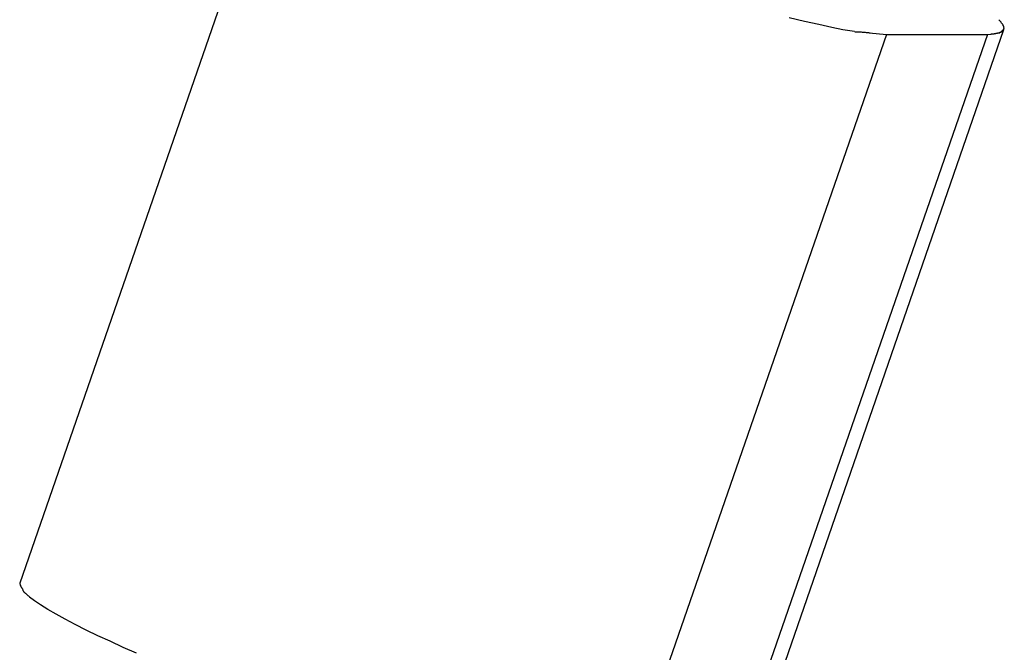
# Model space of a CAD drawing. Extents: x -26.1 to 26.1, y -24.3 to 24.3.
# Drawn here: x 0 to 0.5, y -18.6 to -18.2 of the extents above; entities that cross this region are included whole.
import ezdxf

# ---------------------------------------------------------------- set-up
doc = ezdxf.new("R2010")
doc.units = 0
doc.layers.get('0').update_dxf_attribs({"linetype": 'CONTINUOUS'})

msp = doc.modelspace()

# ---------------------------------------------------------------- linework, layer by layer
at = {"color": 0}
for points in [[(0.1487, -18.1455), (0.0185, -18.5215)], [(0.3955, -18.2443), (0.403, -18.2461), (0.4101, -18.2476), (0.4164, -18.249), (0.4218, -18.2501), (0.4275, -18.251)], [(0.4993, -18.2465), (0.4993, -18.2465), (0.499, -18.2462), (0.499, -18.2462), (0.499, -18.2462), (0.499, -18.2462), (0.4987, -18.2459), (0.4987, -18.2459), (0.4987, -18.2459), (0.4987, -18.2459), (0.4984, -18.2456), (0.4984, -18.2456), (0.4984, -18.2456), (0.4984, -18.2456), (0.4982, -18.2454), (0.4982, -18.2454), (0.4982, -18.2454), (0.4982, -18.2454)], [(0.4993, -18.2465), (0.4993, -18.2465), (0.499, -18.2462), (0.499, -18.2462), (0.499, -18.2462), (0.499, -18.2462), (0.4987, -18.2459), (0.4987, -18.2459), (0.4987, -18.2459), (0.4987, -18.2459), (0.4984, -18.2456), (0.4984, -18.2456), (0.4984, -18.2456), (0.4984, -18.2456), (0.4982, -18.2454), (0.4982, -18.2454), (0.4982, -18.2454), (0.4982, -18.2454)], [(0.5001, -18.2476), (0.5001, -18.2476), (0.4998, -18.2473), (0.4998, -18.2473), (0.4998, -18.2473), (0.4998, -18.2473), (0.4996, -18.247), (0.4996, -18.247), (0.4996, -18.247), (0.4996, -18.247), (0.4993, -18.2467), (0.4993, -18.2467), (0.4993, -18.2467), (0.4993, -18.2467), (0.4993, -18.2465), (0.4993, -18.2465), (0.4993, -18.2465), (0.4993, -18.2465)], [(0.5001, -18.2476), (0.5001, -18.2476), (0.4998, -18.2473), (0.4998, -18.2473), (0.4998, -18.2473), (0.4998, -18.2473), (0.4996, -18.247), (0.4996, -18.247), (0.4996, -18.247), (0.4996, -18.247), (0.4993, -18.2467), (0.4993, -18.2467), (0.4993, -18.2467), (0.4993, -18.2467), (0.4993, -18.2465), (0.4993, -18.2465), (0.4993, -18.2465), (0.4993, -18.2465)], [(0.5007, -18.2486), (0.5007, -18.2486), (0.5004, -18.2483), (0.5004, -18.2483), (0.5004, -18.2483), (0.5004, -18.2483), (0.5004, -18.248), (0.5004, -18.248), (0.5004, -18.248), (0.5004, -18.248), (0.5001, -18.2477), (0.5001, -18.2477), (0.5001, -18.2477), (0.5001, -18.2477), (0.5001, -18.2476), (0.5001, -18.2476), (0.5001, -18.2476), (0.5001, -18.2476)], [(0.5007, -18.2486), (0.5007, -18.2486), (0.5004, -18.2483), (0.5004, -18.2483), (0.5004, -18.2483), (0.5004, -18.2483), (0.5004, -18.248), (0.5004, -18.248), (0.5004, -18.248), (0.5004, -18.248), (0.5001, -18.2477), (0.5001, -18.2477), (0.5001, -18.2477), (0.5001, -18.2477), (0.5001, -18.2476), (0.5001, -18.2476), (0.5001, -18.2476), (0.5001, -18.2476)], [(0.5009, -18.2495), (0.5009, -18.2495), (0.5007, -18.2492), (0.5007, -18.2492), (0.5007, -18.2492), (0.5007, -18.2492), (0.5007, -18.2489), (0.5007, -18.2489), (0.5007, -18.2489), (0.5007, -18.2489), (0.5007, -18.2486), (0.5007, -18.2486), (0.5007, -18.2486), (0.5007, -18.2486), (0.5007, -18.2486), (0.5007, -18.2486), (0.5007, -18.2486), (0.5007, -18.2486)], [(0.5009, -18.2495), (0.5009, -18.2495), (0.5007, -18.2492), (0.5007, -18.2492), (0.5007, -18.2492), (0.5007, -18.2492), (0.5007, -18.2489), (0.5007, -18.2489), (0.5007, -18.2489), (0.5007, -18.2489), (0.5007, -18.2486), (0.5007, -18.2486), (0.5007, -18.2486), (0.5007, -18.2486), (0.5007, -18.2486), (0.5007, -18.2486), (0.5007, -18.2486), (0.5007, -18.2486)], [(0.4431, -18.2526), (0.3129, -18.6286)], [(0.4926, -18.2526), (0.3623, -18.6286)], [(0.3706, -18.6263), (0.5007, -18.2501)], [(0.4277, -18.2513), (0.4277, -18.2513), (0.428, -18.2513), (0.4283, -18.2513), (0.4286, -18.2513), (0.4292, -18.2513), (0.4295, -18.2513), (0.4301, -18.2513), (0.4307, -18.2513), (0.4313, -18.2515), (0.4316, -18.2515), (0.4322, -18.2515), (0.4327, -18.2515), (0.4333, -18.2516), (0.4336, -18.2516), (0.4342, -18.2516), (0.4345, -18.2516), (0.4351, -18.2518)], [(0.4277, -18.2513), (0.4277, -18.2513), (0.428, -18.2513), (0.4283, -18.2513), (0.4286, -18.2513), (0.4292, -18.2513), (0.4295, -18.2513), (0.4301, -18.2513), (0.4307, -18.2513), (0.4313, -18.2515), (0.4316, -18.2515), (0.4322, -18.2515), (0.4327, -18.2515), (0.4333, -18.2516), (0.4336, -18.2516), (0.4342, -18.2516), (0.4345, -18.2516), (0.4351, -18.2518)], [(0.4347, -18.2518), (0.4431, -18.2526)], [(0.4431, -18.2526), (0.4926, -18.2526)], [(0.4926, -18.2526), (0.4944, -18.2525)], [(0.4945, -18.2525), (0.4945, -18.2525), (0.4945, -18.2523), (0.4945, -18.2523), (0.4945, -18.2523), (0.4948, -18.2523), (0.4948, -18.2523), (0.4949, -18.2523), (0.4949, -18.2523), (0.4952, -18.2523), (0.4952, -18.2523), (0.4952, -18.2523), (0.4952, -18.2523), (0.4955, -18.2523), (0.4955, -18.2523), (0.4957, -18.2523), (0.4957, -18.2523), (0.496, -18.2523)], [(0.4945, -18.2525), (0.4945, -18.2525), (0.4945, -18.2523), (0.4945, -18.2523), (0.4945, -18.2523), (0.4948, -18.2523), (0.4948, -18.2523), (0.4949, -18.2523), (0.4949, -18.2523), (0.4952, -18.2523), (0.4952, -18.2523), (0.4952, -18.2523), (0.4952, -18.2523), (0.4955, -18.2523), (0.4955, -18.2523), (0.4957, -18.2523), (0.4957, -18.2523), (0.496, -18.2523)], [(0.496, -18.2523), (0.496, -18.2523), (0.496, -18.2521), (0.496, -18.2521), (0.496, -18.2521), (0.4963, -18.2521), (0.4963, -18.2521), (0.4964, -18.2521), (0.4964, -18.2521), (0.4967, -18.2521), (0.4967, -18.252), (0.4967, -18.252), (0.4967, -18.252), (0.497, -18.252), (0.497, -18.252), (0.4972, -18.252), (0.4972, -18.252), (0.4975, -18.252)], [(0.496, -18.2523), (0.496, -18.2523), (0.496, -18.2521), (0.496, -18.2521), (0.496, -18.2521), (0.4963, -18.2521), (0.4963, -18.2521), (0.4964, -18.2521), (0.4964, -18.2521), (0.4967, -18.2521), (0.4967, -18.252), (0.4967, -18.252), (0.4967, -18.252), (0.497, -18.252), (0.497, -18.252), (0.4972, -18.252), (0.4972, -18.252), (0.4975, -18.252)], [(0.4976, -18.2521), (0.4976, -18.2521), (0.4976, -18.2518), (0.4976, -18.2518), (0.4976, -18.2518), (0.4978, -18.2518), (0.4978, -18.2518), (0.4978, -18.2518), (0.4978, -18.2518), (0.4981, -18.2518), (0.4981, -18.2518), (0.4981, -18.2518), (0.4981, -18.2518), (0.4984, -18.2518), (0.4984, -18.2518), (0.4984, -18.2518), (0.4984, -18.2518), (0.4987, -18.2518)], [(0.4976, -18.2521), (0.4976, -18.2521), (0.4976, -18.2518), (0.4976, -18.2518), (0.4976, -18.2518), (0.4978, -18.2518), (0.4978, -18.2518), (0.4978, -18.2518), (0.4978, -18.2518), (0.4981, -18.2518), (0.4981, -18.2518), (0.4981, -18.2518), (0.4981, -18.2518), (0.4984, -18.2518), (0.4984, -18.2518), (0.4984, -18.2518), (0.4984, -18.2518), (0.4987, -18.2518)], [(0.4987, -18.2518), (0.4987, -18.2518), (0.4987, -18.2515), (0.4987, -18.2515), (0.4987, -18.2515), (0.4987, -18.2515), (0.4987, -18.2515), (0.4987, -18.2515), (0.4987, -18.2515), (0.499, -18.2515), (0.499, -18.2514), (0.499, -18.2514), (0.499, -18.2514), (0.4993, -18.2514), (0.4993, -18.2514), (0.4993, -18.2514), (0.4993, -18.2514), (0.4996, -18.2514)], [(0.4987, -18.2518), (0.4987, -18.2518), (0.4987, -18.2515), (0.4987, -18.2515), (0.4987, -18.2515), (0.4987, -18.2515), (0.4987, -18.2515), (0.4987, -18.2515), (0.4987, -18.2515), (0.499, -18.2515), (0.499, -18.2514), (0.499, -18.2514), (0.499, -18.2514), (0.4993, -18.2514), (0.4993, -18.2514), (0.4993, -18.2514), (0.4993, -18.2514), (0.4996, -18.2514)], [(0.4996, -18.2513), (0.4996, -18.2513), (0.4996, -18.251), (0.4996, -18.251), (0.4996, -18.251), (0.4996, -18.251), (0.4996, -18.251), (0.4996, -18.251), (0.4996, -18.251), (0.4999, -18.251), (0.4999, -18.2507), (0.4999, -18.2507), (0.4999, -18.2507), (0.5, -18.2507), (0.5, -18.2507), (0.5, -18.2507), (0.5, -18.2507), (0.5003, -18.2507)], [(0.4996, -18.2513), (0.4996, -18.2513), (0.4996, -18.251), (0.4996, -18.251), (0.4996, -18.251), (0.4996, -18.251), (0.4996, -18.251), (0.4996, -18.251), (0.4996, -18.251), (0.4999, -18.251), (0.4999, -18.2507), (0.4999, -18.2507), (0.4999, -18.2507), (0.5, -18.2507), (0.5, -18.2507), (0.5, -18.2507), (0.5, -18.2507), (0.5003, -18.2507)], [(0.5003, -18.2508), (0.5003, -18.2508), (0.5003, -18.2505), (0.5003, -18.2505), (0.5003, -18.2505), (0.5003, -18.2505), (0.5003, -18.2505), (0.5003, -18.2505), (0.5003, -18.2505), (0.5004, -18.2505), (0.5004, -18.2502), (0.5004, -18.2502), (0.5004, -18.2502), (0.5004, -18.2502), (0.5004, -18.2502), (0.5004, -18.2502), (0.5004, -18.2502), (0.5007, -18.2502)], [(0.5003, -18.2508), (0.5003, -18.2508), (0.5003, -18.2505), (0.5003, -18.2505), (0.5003, -18.2505), (0.5003, -18.2505), (0.5003, -18.2505), (0.5003, -18.2505), (0.5003, -18.2505), (0.5004, -18.2505), (0.5004, -18.2502), (0.5004, -18.2502), (0.5004, -18.2502), (0.5004, -18.2502), (0.5004, -18.2502), (0.5004, -18.2502), (0.5004, -18.2502), (0.5007, -18.2502)], [(0.5007, -18.2502), (0.5007, -18.2502), (0.5007, -18.2499), (0.5007, -18.2499), (0.5007, -18.2499), (0.5007, -18.2499), (0.5007, -18.2499), (0.5007, -18.2499), (0.5007, -18.2499), (0.5007, -18.2499), (0.5007, -18.2496), (0.5007, -18.2496), (0.5007, -18.2496), (0.5007, -18.2496), (0.5007, -18.2496), (0.5007, -18.2496), (0.5007, -18.2496), (0.5008, -18.2496), (0.5008, -18.2496), (0.5008, -18.2495), (0.5008, -18.2495), (0.5008, -18.2495), (0.5008, -18.2495), (0.5008, -18.2495), (0.5008, -18.2495), (0.5008, -18.2495), (0.5008, -18.2495), (0.5008, -18.2495), (0.5008, -18.2495), (0.5008, -18.2495), (0.5008, -18.2495), (0.5008, -18.2495), (0.5008, -18.2495), (0.5008, -18.2495), (0.5008, -18.2495)], [(0.5007, -18.2502), (0.5007, -18.2502), (0.5007, -18.2499), (0.5007, -18.2499), (0.5007, -18.2499), (0.5007, -18.2499), (0.5007, -18.2499), (0.5007, -18.2499), (0.5007, -18.2499), (0.5007, -18.2499), (0.5007, -18.2496), (0.5007, -18.2496), (0.5007, -18.2496), (0.5007, -18.2496), (0.5007, -18.2496), (0.5007, -18.2496), (0.5007, -18.2496), (0.5008, -18.2496), (0.5008, -18.2496), (0.5008, -18.2495), (0.5008, -18.2495), (0.5008, -18.2495), (0.5008, -18.2495), (0.5008, -18.2495), (0.5008, -18.2495), (0.5008, -18.2495), (0.5008, -18.2495), (0.5008, -18.2495), (0.5008, -18.2495), (0.5008, -18.2495), (0.5008, -18.2495), (0.5008, -18.2495), (0.5008, -18.2495), (0.5008, -18.2495), (0.5008, -18.2495)], [(0.0186, -18.5215), (0.0186, -18.5215), (0.0186, -18.5215), (0.0186, -18.5218), (0.0186, -18.5218), (0.0187, -18.5221), (0.0187, -18.5221), (0.0187, -18.5224), (0.0187, -18.5225), (0.019, -18.5228), (0.019, -18.5228), (0.019, -18.5231), (0.019, -18.5231), (0.0193, -18.5234), (0.0193, -18.5234), (0.0195, -18.5237), (0.0195, -18.5239), (0.0198, -18.5242)], [(0.0186, -18.5215), (0.0186, -18.5215), (0.0186, -18.5215), (0.0186, -18.5218), (0.0186, -18.5218), (0.0187, -18.5221), (0.0187, -18.5221), (0.0187, -18.5224), (0.0187, -18.5225), (0.019, -18.5228), (0.019, -18.5228), (0.019, -18.5231), (0.019, -18.5231), (0.0193, -18.5234), (0.0193, -18.5234), (0.0195, -18.5237), (0.0195, -18.5239), (0.0198, -18.5242)], [(0.0198, -18.5242), (0.0198, -18.5242), (0.0198, -18.5242), (0.0198, -18.5244), (0.0198, -18.5244), (0.0201, -18.5247), (0.0201, -18.5247), (0.0201, -18.525), (0.0201, -18.525), (0.0204, -18.5253), (0.0204, -18.5253), (0.0204, -18.5256), (0.0204, -18.5256), (0.0207, -18.5259), (0.0207, -18.5259), (0.021, -18.5262), (0.021, -18.5262), (0.0213, -18.5265)], [(0.0198, -18.5242), (0.0198, -18.5242), (0.0198, -18.5242), (0.0198, -18.5244), (0.0198, -18.5244), (0.0201, -18.5247), (0.0201, -18.5247), (0.0201, -18.525), (0.0201, -18.525), (0.0204, -18.5253), (0.0204, -18.5253), (0.0204, -18.5256), (0.0204, -18.5256), (0.0207, -18.5259), (0.0207, -18.5259), (0.021, -18.5262), (0.021, -18.5262), (0.0213, -18.5265)], [(0.0212, -18.5264), (0.0212, -18.5264), (0.0212, -18.5264), (0.0214, -18.5264), (0.0214, -18.5264), (0.0217, -18.5267), (0.0217, -18.5267), (0.022, -18.527), (0.022, -18.527), (0.0223, -18.5273), (0.0223, -18.5273), (0.0225, -18.5274), (0.0225, -18.5274), (0.0228, -18.5277), (0.0228, -18.5277), (0.0231, -18.528), (0.0231, -18.528), (0.0234, -18.5283)], [(0.0212, -18.5264), (0.0212, -18.5264), (0.0212, -18.5264), (0.0214, -18.5264), (0.0214, -18.5264), (0.0217, -18.5267), (0.0217, -18.5267), (0.022, -18.527), (0.022, -18.527), (0.0223, -18.5273), (0.0223, -18.5273), (0.0225, -18.5274), (0.0225, -18.5274), (0.0228, -18.5277), (0.0228, -18.5277), (0.0231, -18.528), (0.0231, -18.528), (0.0234, -18.5283)], [(0.0758, -18.5557), (0.0692, -18.5529), (0.0628, -18.5499), (0.0568, -18.5472), (0.0511, -18.5444), (0.0457, -18.5417), (0.0408, -18.5391), (0.0363, -18.5366), (0.0323, -18.5343), (0.0287, -18.5321), (0.0257, -18.5301), (0.0233, -18.5283)]]:
    msp.add_lwpolyline(points, dxfattribs=at)

doc.saveas('drawing.dxf')
